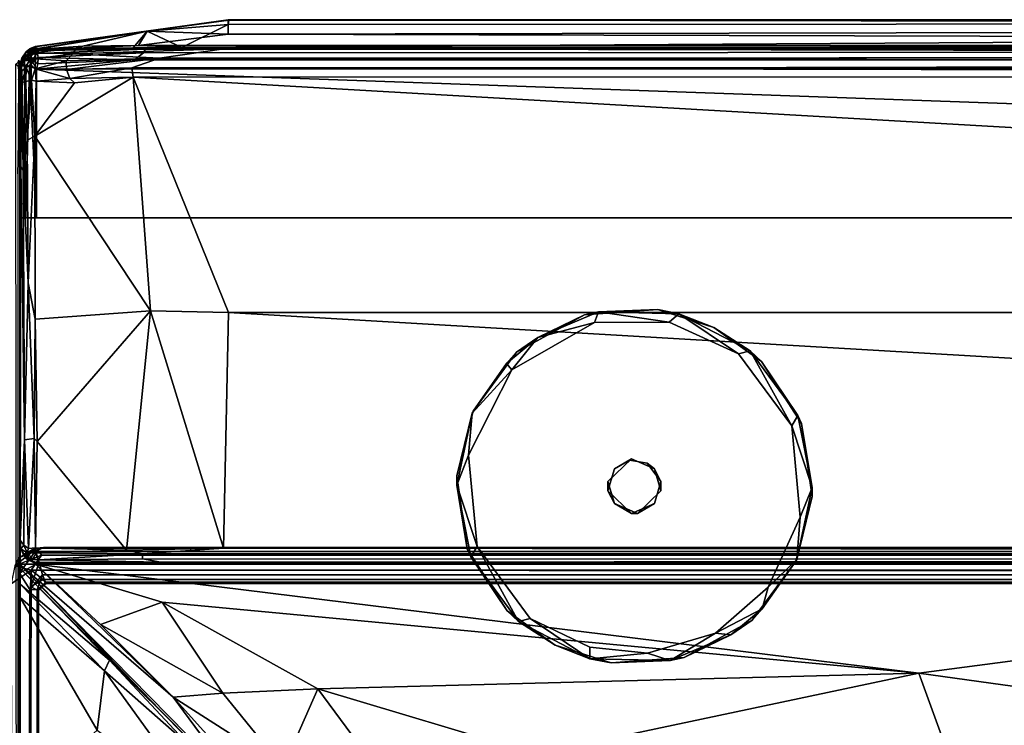
# Model space of a CAD drawing. Units: inches. Extents: x 0 to 305, y 0 to 291.
# Drawn here: x 3 to 9, y 138 to 142 of the extents above; entities that cross this region are included whole.
import ezdxf

# ---------------------------------------------------------------- set-up
doc = ezdxf.new("R2010")
doc.units = ezdxf.units.IN
doc.header["$MEASUREMENT"] = 0
doc.layers.add('SEAT', color=5, linetype='Continuous')
doc.layers.add('SEAT-LEG', color=5, linetype='Continuous')

# ---------------------------------------------------------------- blocks, each defined once
blk = doc.blocks.new('SSBRA-84_0T')
at = {"layer": 'SEAT'}
for points, invisible_edges in [([(-15.125, 39.0631, 4.4793), (15.625, 39.0631, 4.4897), (15.625, -39.0631, 4.4793)], 12), ([(15.625, 39.0631, 4.4897), (-15.125, 39.0631, 4.4793), (-15.125, -39.0631, 4.4897)], 12), ([(-15.125, -39.0631, 4.4897), (-15.125, 39.0631, 4.4793), (15.625, -39.0631, 4.4793)], 2), ([(15.625, -39.0631, 4.4793), (15.625, 39.0631, 4.4897), (-15.125, -39.0631, 4.4897)], 2), ([(-15.125, -39.0631, 5.9637), (-15.125, 39.0631, 5.9637), (-13.0805, 12.9585, 5.9637)], 14), ([(-15.125, 39.0631, 5.9637), (-15.125, -39.0631, 5.9637), (-15.125, -12.5408, 4.3309)], 14), ([(-13.0469, 39.0631, 7.6333), (-13.0469, -39.0631, 7.6333), (-13.0469, -12.7503, 24.8446)], 2), ([(-10.2969, 39.0631, 7.6333), (-10.2969, -39.0631, 7.6333), (-13.0469, 39.0631, 7.6333)], 2), ([(-10.2969, -39.0631, 7.6333), (-13.0469, -39.0631, 7.6333), (-13.0469, 39.0631, 7.6333)], 12), ([(-12.9806, 38.965, 24.7923), (-12.9834, -38.9271, 24.7939), (-12.9882, 39.0591, 24.7819)], 1), ([(-12.9392, -38.9107, 24.8492), (-12.9834, -38.9271, 24.7939), (-12.9806, 38.965, 24.7923)], 2), ([(-13.0772, 12.7494, 5.9637), (-15.125, -39.0631, 5.9637), (-13.0805, 12.9585, 5.9637)], 15), ([(-13.0838, 12.5408, 5.9637), (-15.125, -39.0631, 5.9637), (-13.0772, 12.7494, 5.9637)], 15), ([(-15.125, -39.0631, 5.9637), (-13.0838, 12.5408, 5.9637), (-13.0469, -11.75, 5.9637)], 15), ([(-13.0806, -12.5415, 5.9637), (-15.125, -39.0631, 5.9637), (-13.0469, -11.75, 5.9637)], 3), ([(-15.125, -39.0631, 5.9637), (-15.125, -12.7501, 4.3298), (-15.125, -12.5408, 4.3309)], 15), ([(-15.125, -39.0631, 5.9637), (-13.0806, -12.5415, 5.9637), (-13.0829, -12.7499, 5.9637)], 15), ([(-13.0856, -12.9591, 5.9637), (-15.125, -39.0631, 5.9637), (-13.0829, -12.7499, 5.9637)], 15), ([(-15.125, -12.7501, 4.3298), (-15.125, -39.0631, 5.9637), (-15.125, -12.9589, 4.3307)], 15), ([(-13.0469, -12.7503, 24.8446), (-13.0469, -39.0631, 7.6333), (-13.0469, -12.9569, 24.8429)], 15), ([(-15.125, -39.0631, 5.9637), (-15.125, -39.0618, 4.3947), (-15.125, -12.9589, 4.3307)], 14), ([(-15.125, -39.0618, 4.3947), (-15.125, -13.75, 4.294), (-15.125, -12.9589, 4.3307)], 13), ([(-13.0482, -38.9619, 5.9637), (-15.125, -39.0631, 5.9637), (-13.0856, -12.9591, 5.9637)], 15), ([(-13.0469, -13.75, 5.9637), (-13.0482, -38.9619, 5.9637), (-13.0856, -12.9591, 5.9637)], 2), ([(-13.0469, -39.0631, 7.6333), (-13.0457, -39.0649, 24.8091), (-13.0469, -12.9569, 24.8429)], 14), ([(-13.0469, -12.9569, 24.8429), (-13.0457, -39.0649, 24.8091), (-13.0469, -28.6881, 24.8751)], 3), ([(-15.125, -38.9649, 4.2963), (-15.125, -13.75, 4.294), (-15.125, -39.0618, 4.3947)], 14), ([(-13.0469, -28.6881, 24.8751), (-13.0457, -39.0649, 24.8091), (-13.0466, -38.9695, 24.8668)], 1), ([(-12.9557, -38.9248, 24.9632), (-12.8895, -38.9525, 24.9222), (-12.9308, -38.9069, 24.8969)], 1), ([(-12.9557, -38.9248, 24.9632), (-12.9115, -38.9993, 24.9875), (-12.8895, -38.9525, 24.9222)], 12), ([(-13.0792, -39.0238, 5.9637), (-15.125, -39.0631, 5.9637), (-13.0482, -38.9619, 5.9637)], 3), ([(-15.125, -39.029, 4.3318), (-15.125, -38.9649, 4.2963), (-15.125, -39.0618, 4.3947)], 2), ([(-15.125, -39.0631, 5.9637), (-13.0792, -39.0238, 5.9637), (-13.1485, -39.0621, 5.9637)], 1), ([(-13.0469, -39.0631, 7.6333), (-10.2969, -39.0631, 7.6333), (-13.0457, -39.0649, 24.8091)], 2), ([(-13.0457, -39.0649, 24.8091), (-10.2969, -39.0631, 7.6333), (-9.6367, -39.0631, 7.6333)], 1), ([(-13.021, -39.0631, 24.7641), (-9.6367, -39.0631, 7.6333), (16.5838, -39.0631, 7.6634)], 12), ([(-13.021, -39.0631, 24.7641), (16.5838, -39.0631, 7.6634), (-12.9282, -39.0631, 24.8611)], 3), ([(-12.8475, -39.0627, 24.8756), (-12.9282, -39.0631, 24.8611), (16.5838, -39.0631, 7.6634)], 14), ([(16.5838, -39.0631, 7.6634), (-11.6397, -39.063, 24.8743), (-12.8475, -39.0627, 24.8756)], 13)]:
    blk.add_3dface(points, dxfattribs=dict(at, invisible_edges=invisible_edges))
for points in [[(-12.9882, 39.0591, 24.7819), (-13.0574, -38.9488, 24.7819), (-13.063, 39.0065, 24.7901)], [(-12.9834, -38.9271, 24.7939), (-13.0574, -38.9488, 24.7819), (-12.9882, 39.0591, 24.7819)], [(-13.147, 38.923, 24.9294), (-13.1434, -38.963, 24.9296), (-13.1229, 38.9714, 24.9609)], [(-13.1433, 38.9679, 24.8554), (-13.1434, -38.963, 24.9296), (-13.147, 38.923, 24.9294)], [(-13.1434, -38.963, 24.9296), (-13.1433, 38.9679, 24.8554), (-13.147, -38.923, 24.8521)], [(-13.1271, 38.9306, 24.8189), (-13.147, -38.923, 24.8521), (-13.1433, 38.9679, 24.8554)], [(-13.1434, -38.963, 24.9296), (-13.1022, -38.9348, 24.984), (-13.1229, 38.9714, 24.9609)], [(-13.063, 39.0065, 24.7901), (-13.0574, -38.9488, 24.7819), (-13.1271, 38.9306, 24.8189)], [(-13.1229, 38.9714, 24.9609), (-13.1022, -38.9348, 24.984), (-13.0574, 38.9488, 24.9995)], [(-12.9425, 38.9032, 24.8448), (-12.9392, -38.9107, 24.8492), (-12.9806, 38.965, 24.7923)], [(-13.1229, -38.9714, 24.8205), (-13.147, -38.923, 24.8521), (-13.1271, 38.9306, 24.8189)], [(-13.0574, -38.9488, 24.7819), (-13.1229, -38.9714, 24.8205), (-13.1271, 38.9306, 24.8189)], [(-13.1022, -38.9348, 24.984), (-13.0104, -38.9968, 25.001), (-13.0574, 38.9488, 24.9995)], [(-13.0574, 38.9488, 24.9995), (-13.0104, -38.9968, 25.001), (-12.983, 38.9277, 24.9875)], [(-13.0104, -38.9968, 25.001), (-12.9557, -38.9248, 24.9632), (-12.983, 38.9277, 24.9875)], [(-12.9557, -38.9248, 24.9632), (-12.9353, 38.9046, 24.9195), (-12.983, 38.9277, 24.9875)], [(-12.9308, -38.9069, 24.8969), (-12.9353, 38.9046, 24.9195), (-12.9557, -38.9248, 24.9632)], [(-12.9425, 38.9032, 24.8448), (-12.9353, 38.9046, 24.9195), (-12.9308, -38.9069, 24.8969)], [(-12.9308, -38.9069, 24.8969), (-12.9392, -38.9107, 24.8492), (-12.9425, 38.9032, 24.8448)], [(-16.1462, -13.454, 24.7615), (-16.1625, -13.75, 24.7231), (-16.1586, -38.3514, 24.721)], [(-16.1388, -37.8396, 24.7849), (-16.1462, -13.454, 24.7615), (-16.1586, -38.3514, 24.721)], [(-16.1462, -13.454, 24.7615), (-16.1388, -37.8396, 24.7849), (-16.0949, -13.75, 24.8443)], [(-13.1484, -13.7016, 24.8975), (-14.5576, -13.75, 25.0625), (-14.5576, -37.8117, 25.0626)], [(-13.1438, -37.8421, 24.8981), (-13.1484, -13.7016, 24.8975), (-14.5576, -37.8117, 25.0626)], [(-13.117, -13.75, 24.8888), (-13.1484, -13.7016, 24.8975), (-13.1438, -37.8421, 24.8981)], [(-16.2743, -13.75, 23.4589), (-16.3127, -13.7594, 23.0232), (-16.3129, -37.8126, 23.2033)], [(-16.3125, -37.8131, 23.4142), (-16.2743, -13.75, 23.4589), (-16.3129, -37.8126, 23.2033)], [(-16.3129, -37.8126, 23.2033), (-16.3127, -13.7594, 23.0232), (-16.3128, -37.813, 5.9769)], [(-16.3127, -13.7594, 23.0232), (-16.3127, -13.7501, 5.7979), (-16.3128, -37.813, 5.9769)], [(-16.3127, -13.7501, 5.7979), (-16.3111, -37.809, 5.7028), (-16.3128, -37.813, 5.9769)], [(-16.2956, -13.75, 5.6508), (-16.3111, -37.809, 5.7028), (-16.3127, -13.7501, 5.7979)], [(-16.2264, -37.8131, 24.4088), (-16.2743, -13.75, 23.4589), (-16.3125, -37.8131, 23.4142)], [(-16.2837, -37.8131, 5.1784), (-16.3111, -37.809, 5.7028), (-16.2956, -13.75, 5.6508)], [(-16.1467, -13.7493, 4.3817), (-16.1466, -38.091, 4.3884), (-16.2956, -13.75, 5.6508)], [(-16.1466, -38.091, 4.3884), (-16.2837, -37.8131, 5.1784), (-16.2956, -13.75, 5.6508)], [(-16.1625, -13.75, 24.7231), (-16.2743, -13.75, 23.4589), (-16.2264, -37.8131, 24.4088)], [(-16.1586, -38.3514, 24.721), (-16.1625, -13.75, 24.7231), (-16.2264, -37.8131, 24.4088)], [(-16.1466, -38.091, 4.3884), (-16.1467, -13.7493, 4.3817), (-16.1363, -38.3099, 4.3587)], [(-16.1467, -13.7493, 4.3817), (-16.1277, -13.7726, 4.3426), (-16.1363, -38.3099, 4.3587)], [(-16.0949, -13.75, 24.8443), (-16.1388, -37.8396, 24.7849), (-16.0829, -38.2256, 24.8535)], [(-16.1277, -13.7726, 4.3426), (-16.0727, -13.7486, 4.3023), (-16.0716, -38.3755, 4.3016)], [(-16.0949, -13.75, 24.8443), (-16.0829, -38.2256, 24.8535), (-16.0323, -13.7497, 24.8895)], [(-16.0829, -38.2256, 24.8535), (-16.0236, -38.3911, 24.8923), (-16.0323, -13.7497, 24.8895)], [(-16.0276, -13.75, 4.294), (-16.0172, -38.9633, 4.2954), (-16.0727, -13.7486, 4.3023)], [(-16.0172, -38.9633, 4.2954), (-16.0716, -38.3755, 4.3016), (-16.0727, -13.7486, 4.3023)], [(-15.9729, -13.75, 24.9108), (-16.0323, -13.7497, 24.8895), (-16.0236, -38.3911, 24.8923)], [(-16.0276, -13.75, 4.294), (-15.125, -13.75, 4.294), (-16.0172, -38.9633, 4.2954)], [(-15.9681, -38.3842, 24.9093), (-15.9729, -13.75, 24.9108), (-16.0236, -38.3911, 24.8923)], [(-15.125, -13.75, 4.294), (-15.125, -38.9649, 4.2963), (-16.0172, -38.9633, 4.2954)], [(-14.5576, -13.75, 25.0625), (-15.9729, -13.75, 24.9108), (-15.9681, -38.3842, 24.9093)], [(-14.5576, -37.8117, 25.0626), (-14.5576, -13.75, 25.0625), (-15.9681, -38.3842, 24.9093)], [(-13.1093, -38.3278, 24.8843), (-13.117, -13.75, 24.8888), (-13.1438, -37.8421, 24.8981)], [(-13.077, -13.7244, 24.8595), (-13.117, -13.75, 24.8888), (-13.1093, -38.3278, 24.8843)], [(-13.0783, -38.328, 24.8594), (-13.077, -13.7244, 24.8595), (-13.1093, -38.3278, 24.8843)], [(-13.0599, -38.2182, 24.8324), (-13.077, -13.7244, 24.8595), (-13.0783, -38.328, 24.8594)], [(-13.0456, -13.7419, 24.7861), (-13.077, -13.7244, 24.8595), (-13.0599, -38.2182, 24.8324)], [(-13.0498, -38.2631, 24.8035), (-13.0456, -13.7419, 24.7861), (-13.0599, -38.2182, 24.8324)], [(-13.0485, -38.9644, 24.7704), (-13.0456, -13.7419, 24.7861), (-13.0498, -38.2631, 24.8035)], [(-13.0485, -38.9644, 24.7704), (-13.0469, -13.75, 5.9637), (-13.0456, -13.7419, 24.7861)], [(-13.0482, -38.9619, 5.9637), (-13.0469, -13.75, 5.9637), (-13.0485, -38.9644, 24.7704)], [(-16.1363, -38.3099, 4.3587), (-16.1277, -13.7726, 4.3426), (-16.1146, -38.3219, 4.3299)], [(-16.1146, -38.3219, 4.3299), (-16.1277, -13.7726, 4.3426), (-16.0716, -38.3755, 4.3016)], [(-12.3937, -33.6668, 25.0738), (-11.693, -28.6237, 25.2956), (-13.0469, -28.6881, 24.8751)], [(-11.7121, -33.4199, 25.217), (-11.693, -28.6237, 25.2956), (-12.3937, -33.6668, 25.0738)], [(-13.0469, -28.6881, 24.8751), (-13.0466, -38.9695, 24.8668), (-12.3937, -33.6668, 25.0738)], [(-11.9079, -35.9644, 25.0945), (-11.7121, -33.4199, 25.217), (-12.3937, -33.6668, 25.0738)], [(-13.0466, -38.9695, 24.8668), (-12.8192, -38.2106, 24.9114), (-12.3937, -33.6668, 25.0738)], [(-12.3937, -33.6668, 25.0738), (-12.8192, -38.2106, 24.9114), (-12.2986, -37.2754, 25.0035)], [(-12.3937, -33.6668, 25.0738), (-12.2986, -37.2754, 25.0035), (-11.9079, -35.9644, 25.0945)], [(-12.2986, -37.2754, 25.0035), (-11.7097, -36.8397, 25.0351), (-11.9079, -35.9644, 25.0945)], [(-11.7097, -36.8397, 25.0351), (-12.2986, -37.2754, 25.0035), (-11.8272, -37.4829, 24.957)], [(-12.8192, -38.2106, 24.9114), (-12.2732, -37.8454, 24.9532), (-12.2986, -37.2754, 25.0035)], [(-12.2986, -37.2754, 25.0035), (-12.2732, -37.8454, 24.9532), (-11.8272, -37.4829, 24.957)], [(-12.2732, -37.8454, 24.9532), (-12.2495, -38.1444, 24.889), (-11.8272, -37.4829, 24.957)], [(-11.8272, -37.4829, 24.957), (-12.2495, -38.1444, 24.889), (-11.664, -37.616, 24.8613)], [(-11.6843, -37.7255, 24.7942), (-11.664, -37.616, 24.8613), (-12.2495, -38.1444, 24.889)], [(-11.6843, -37.7255, 24.7942), (-12.2495, -38.1444, 24.889), (-13.0457, -39.0649, 24.8091)], [(-11.6843, -37.7255, 24.7942), (-13.0457, -39.0649, 24.8091), (-11.9561, -38.0131, 24.7761)], [(-16.1523, -38.9609, 23.6199), (-16.3129, -37.8126, 23.2033), (-16.3128, -37.813, 5.9769)], [(-16.245, -38.2996, 23.4142), (-16.3129, -37.8126, 23.2033), (-16.1523, -38.9609, 23.6199)], [(-16.3125, -37.8131, 23.4142), (-16.3129, -37.8126, 23.2033), (-16.245, -38.2996, 23.4142)], [(-16.245, -38.2996, 5.755), (-16.3128, -37.813, 5.9769), (-16.3111, -37.809, 5.7028)], [(-16.3128, -37.813, 5.9769), (-16.1518, -38.9716, 5.7471), (-16.1523, -38.9609, 23.6199)], [(-16.1518, -38.9716, 5.7471), (-16.3128, -37.813, 5.9769), (-16.245, -38.2996, 5.755)], [(-16.3125, -37.8131, 23.4142), (-16.245, -38.2996, 23.4142), (-16.2264, -37.8131, 24.4088)], [(-16.2837, -37.8131, 5.1784), (-16.245, -38.2996, 5.755), (-16.3111, -37.809, 5.7028)], [(-16.1466, -38.091, 4.3884), (-16.245, -38.2996, 5.755), (-16.2837, -37.8131, 5.1784)], [(-16.245, -38.2996, 23.4142), (-16.1586, -38.3514, 24.721), (-16.2264, -37.8131, 24.4088)], [(-15.9681, -38.3842, 24.9093), (-14.5661, -38.2793, 25.0371), (-14.5576, -37.8117, 25.0626)], [(-14.5661, -38.2793, 25.0371), (-13.1438, -37.8421, 24.8981), (-14.5576, -37.8117, 25.0626)], [(-16.1586, -38.3514, 24.721), (-16.1415, -38.7263, 24.7591), (-16.1388, -37.8396, 24.7849)], [(-16.1415, -38.7263, 24.7591), (-16.1089, -38.7469, 24.814), (-16.1388, -37.8396, 24.7849)], [(-16.1089, -38.7469, 24.814), (-16.0829, -38.2256, 24.8535), (-16.1388, -37.8396, 24.7849)], [(-14.5661, -38.2793, 25.0371), (-13.1311, -38.4238, 24.8917), (-13.1438, -37.8421, 24.8981)], [(-13.1093, -38.3278, 24.8843), (-13.1438, -37.8421, 24.8981), (-13.1311, -38.4238, 24.8917)], [(-12.8192, -38.2106, 24.9114), (-12.6853, -38.5793, 24.8886), (-12.2732, -37.8454, 24.9532)], [(-12.2732, -37.8454, 24.9532), (-12.6853, -38.5793, 24.8886), (-12.2495, -38.1444, 24.889)], [(-11.5649, -37.9474, 24.9165), (-11.9648, -38.0535, 24.8476), (-12.4073, -38.5553, 24.8855)], [(-12.0514, -38.5993, 24.9161), (-11.5649, -37.9474, 24.9165), (-12.4073, -38.5553, 24.8855)], [(-13.0457, -39.0649, 24.8091), (-9.6367, -39.0631, 7.6333), (-11.9561, -38.0131, 24.7761)], [(-9.6367, -39.0631, 7.6333), (-13.021, -39.0631, 24.7641), (-11.9835, -38.0361, 24.8101)], [(-11.9835, -38.0361, 24.8101), (-13.021, -39.0631, 24.7641), (-12.4725, -38.526, 24.8442)], [(-11.9648, -38.0535, 24.8476), (-11.9835, -38.0361, 24.8101), (-12.4725, -38.526, 24.8442)], [(-12.4073, -38.5553, 24.8855), (-11.9648, -38.0535, 24.8476), (-12.4725, -38.526, 24.8442)], [(-16.245, -38.2996, 5.755), (-16.1466, -38.091, 4.3884), (-16.1444, -38.3841, 4.3855)], [(-16.1363, -38.3099, 4.3587), (-16.1444, -38.3841, 4.3855), (-16.1466, -38.091, 4.3884)], [(-13.0457, -39.0649, 24.8091), (-12.2495, -38.1444, 24.889), (-13.0466, -38.9695, 24.8668)], [(-12.2495, -38.1444, 24.889), (-12.6853, -38.5793, 24.8886), (-13.0466, -38.9695, 24.8668)], [(-16.0829, -38.2256, 24.8535), (-16.1089, -38.7469, 24.814), (-16.0671, -38.7864, 24.8521)], [(-16.0142, -38.7846, 24.8861), (-16.0236, -38.3911, 24.8923), (-16.0829, -38.2256, 24.8535)], [(-16.0671, -38.7864, 24.8521), (-16.0142, -38.7846, 24.8861), (-16.0829, -38.2256, 24.8535)], [(-13.0723, -38.9515, 24.8371), (-13.0599, -38.2182, 24.8324), (-13.0783, -38.328, 24.8594)], [(-13.0723, -38.9515, 24.8371), (-13.0537, -38.9601, 24.7983), (-13.0599, -38.2182, 24.8324)], [(-13.0498, -38.2631, 24.8035), (-13.0599, -38.2182, 24.8324), (-13.0537, -38.9601, 24.7983)], [(-12.6853, -38.5793, 24.8886), (-12.8192, -38.2106, 24.9114), (-13.0466, -38.9695, 24.8668)], [(-16.245, -38.2996, 23.4142), (-16.1344, -38.9762, 24.6817), (-16.1549, -38.6865, 24.7024)], [(-16.1379, -38.9708, 4.7681), (-16.245, -38.2996, 5.755), (-16.1444, -38.3841, 4.3855)], [(-16.1523, -38.9609, 23.6199), (-16.1344, -38.9762, 24.6817), (-16.245, -38.2996, 23.4142)], [(-16.1379, -38.9708, 4.7681), (-16.1518, -38.9716, 5.7471), (-16.245, -38.2996, 5.755)], [(-16.1549, -38.6865, 24.7024), (-16.1586, -38.3514, 24.721), (-16.245, -38.2996, 23.4142)], [(-15.9681, -38.3842, 24.9093), (-15.6143, -38.9732, 24.895), (-14.5661, -38.2793, 25.0371)], [(-14.5661, -38.2793, 25.0371), (-15.6143, -38.9732, 24.895), (-14.5163, -38.9711, 24.902)], [(-13.1311, -38.4238, 24.8917), (-14.5661, -38.2793, 25.0371), (-13.7836, -38.9597, 24.894)], [(-14.5661, -38.2793, 25.0371), (-14.5163, -38.9711, 24.902), (-13.7836, -38.9597, 24.894)], [(-13.0498, -38.2631, 24.8035), (-13.0537, -38.9601, 24.7983), (-13.0485, -38.9644, 24.7704)], [(-16.1549, -38.6865, 24.7024), (-16.1415, -38.7263, 24.7591), (-16.1586, -38.3514, 24.721)], [(-16.1363, -38.3099, 4.3587), (-16.1289, -38.9537, 4.3788), (-16.1444, -38.3841, 4.3855)], [(-16.1363, -38.3099, 4.3587), (-16.1101, -38.9577, 4.3451), (-16.1289, -38.9537, 4.3788)], [(-16.1146, -38.3219, 4.3299), (-16.1101, -38.9577, 4.3451), (-16.1363, -38.3099, 4.3587)], [(-16.0716, -38.3755, 4.3016), (-16.0859, -38.9536, 4.3198), (-16.1146, -38.3219, 4.3299)], [(-16.0859, -38.9536, 4.3198), (-16.1101, -38.9577, 4.3451), (-16.1146, -38.3219, 4.3299)], [(-13.116, -38.9651, 24.8719), (-13.1093, -38.3278, 24.8843), (-13.1311, -38.4238, 24.8917)], [(-13.116, -38.9651, 24.8719), (-13.0723, -38.9515, 24.8371), (-13.1093, -38.3278, 24.8843)], [(-13.1093, -38.3278, 24.8843), (-13.0723, -38.9515, 24.8371), (-13.0783, -38.328, 24.8594)], [(-16.1328, -38.9667, 4.4113), (-16.1379, -38.9708, 4.7681), (-16.1444, -38.3841, 4.3855)], [(-16.1444, -38.3841, 4.3855), (-16.1289, -38.9537, 4.3788), (-16.1328, -38.9667, 4.4113)], [(-16.0477, -38.9569, 4.3005), (-16.0859, -38.9536, 4.3198), (-16.0716, -38.3755, 4.3016)], [(-16.0477, -38.9569, 4.3005), (-16.0716, -38.3755, 4.3016), (-16.0172, -38.9633, 4.2954)], [(-15.9599, -38.7631, 24.9065), (-15.9681, -38.3842, 24.9093), (-16.0236, -38.3911, 24.8923)], [(-16.0142, -38.7846, 24.8861), (-15.9599, -38.7631, 24.9065), (-16.0236, -38.3911, 24.8923)], [(-15.9681, -38.3842, 24.9093), (-15.934, -38.7368, 24.8992), (-15.6143, -38.9732, 24.895)], [(-15.9681, -38.3842, 24.9093), (-15.9599, -38.7631, 24.9065), (-15.934, -38.7368, 24.8992)], [(-13.1452, -38.9697, 24.8821), (-13.1311, -38.4238, 24.8917), (-13.7836, -38.9597, 24.894)], [(-13.1452, -38.9697, 24.8821), (-13.116, -38.9651, 24.8719), (-13.1311, -38.4238, 24.8917)], [(-13.021, -39.0631, 24.7641), (-12.9282, -39.0631, 24.8611), (-12.4725, -38.526, 24.8442)], [(-12.4725, -38.526, 24.8442), (-12.9282, -39.0631, 24.8611), (-12.4073, -38.5553, 24.8855)], [(-12.9282, -39.0631, 24.8611), (-12.8475, -39.0627, 24.8756), (-12.4073, -38.5553, 24.8855)], [(-12.4073, -38.5553, 24.8855), (-12.8475, -39.0627, 24.8756), (-12.0514, -38.5993, 24.9161)], [(-11.6397, -39.063, 24.8743), (-12.0514, -38.5993, 24.9161), (-12.8475, -39.0627, 24.8756)], [(-16.1344, -38.9762, 24.6817), (-16.1415, -38.7263, 24.7591), (-16.1549, -38.6865, 24.7024)], [(-16.1156, -38.973, 24.7487), (-16.1089, -38.7469, 24.814), (-16.1415, -38.7263, 24.7591)], [(-16.1344, -38.9762, 24.6817), (-16.1156, -38.973, 24.7487), (-16.1415, -38.7263, 24.7591)], [(-16.1089, -38.7469, 24.814), (-16.1156, -38.973, 24.7487), (-16.0785, -38.97, 24.8067)], [(-16.0671, -38.7864, 24.8521), (-16.1089, -38.7469, 24.814), (-16.0785, -38.97, 24.8067)], [(-16.0174, -38.9723, 24.8568), (-15.9599, -38.7631, 24.9065), (-16.0142, -38.7846, 24.8861)], [(-16.0174, -38.9723, 24.8568), (-15.9451, -38.9663, 24.8865), (-15.9599, -38.7631, 24.9065)], [(-15.9599, -38.7631, 24.9065), (-15.9451, -38.9663, 24.8865), (-15.934, -38.7368, 24.8992)], [(-15.6143, -38.9732, 24.895), (-15.934, -38.7368, 24.8992), (-15.9451, -38.9663, 24.8865)], [(-16.0785, -38.97, 24.8067), (-16.0174, -38.9723, 24.8568), (-16.0671, -38.7864, 24.8521)], [(-16.0174, -38.9723, 24.8568), (-16.0142, -38.7846, 24.8861), (-16.0671, -38.7864, 24.8521)], [(-13.1434, -38.963, 24.9296), (-13.147, -38.923, 24.8521), (-13.1229, -38.9714, 24.8205)], [(-13.0378, -39.0932, 24.9594), (-13.1022, -38.9348, 24.984), (-13.1434, -38.963, 24.9296)], [(-13.1229, -38.9714, 24.8205), (-13.0574, -38.9488, 24.7819), (-12.9925, -39.0669, 24.7849)], [(-13.0104, -38.9968, 25.001), (-13.1022, -38.9348, 24.984), (-13.0378, -39.0932, 24.9594)], [(-12.9834, -38.9271, 24.7939), (-12.8963, -39.0044, 24.7929), (-13.0574, -38.9488, 24.7819)], [(-12.8963, -39.0044, 24.7929), (-12.9925, -39.0669, 24.7849), (-13.0574, -38.9488, 24.7819)], [(-12.9557, -38.9248, 24.9632), (-13.0104, -38.9968, 25.001), (-12.9115, -38.9993, 24.9875)], [(-12.8929, -38.9601, 24.8406), (-12.9834, -38.9271, 24.7939), (-12.9392, -38.9107, 24.8492)], [(-12.8929, -38.9601, 24.8406), (-12.8963, -39.0044, 24.7929), (-12.9834, -38.9271, 24.7939)], [(-12.9308, -38.9069, 24.8969), (-12.8929, -38.9601, 24.8406), (-12.9392, -38.9107, 24.8492)], [(-12.8895, -38.9525, 24.9222), (-12.8929, -38.9601, 24.8406), (-12.9308, -38.9069, 24.8969)], [(-16.1518, -38.9716, 5.7471), (-16.1412, -38.9966, 23.914), (-16.1523, -38.9609, 23.6199)], [(-16.1412, -38.9966, 23.914), (-16.1207, -39.0047, 24.6947), (-16.1523, -38.9609, 23.6199)], [(-16.1207, -39.0047, 24.6947), (-16.1344, -38.9762, 24.6817), (-16.1523, -38.9609, 23.6199)], [(-16.1379, -38.9708, 4.7681), (-16.1372, -39.0038, 5.7527), (-16.1518, -38.9716, 5.7471)], [(-16.1372, -39.0038, 5.7527), (-16.1412, -38.9966, 23.914), (-16.1518, -38.9716, 5.7471)], [(-16.1212, -39.0251, 23.9144), (-16.1207, -39.0047, 24.6947), (-16.1412, -38.9966, 23.914)], [(-16.1212, -39.0251, 23.9144), (-16.1412, -38.9966, 23.914), (-16.1372, -39.0038, 5.7527)], [(-16.1328, -38.9667, 4.4113), (-16.1163, -39.001, 4.3919), (-16.1379, -38.9708, 4.7681)], [(-16.1356, -38.9994, 4.8092), (-16.1372, -39.0038, 5.7527), (-16.1379, -38.9708, 4.7681)], [(-16.1379, -38.9708, 4.7681), (-16.1163, -39.001, 4.3919), (-16.1356, -38.9994, 4.8092)], [(-16.1148, -39.0283, 4.8469), (-16.1372, -39.0038, 5.7527), (-16.1356, -38.9994, 4.8092)], [(-16.1372, -39.0038, 5.7527), (-16.1148, -39.0283, 4.8469), (-16.1212, -39.0251, 23.9144)], [(-16.1148, -39.0283, 4.8469), (-16.1356, -38.9994, 4.8092), (-16.1163, -39.001, 4.3919)], [(-16.1156, -38.973, 24.7487), (-16.1344, -38.9762, 24.6817), (-16.1207, -39.0047, 24.6947)], [(-16.1328, -38.9667, 4.4113), (-16.1289, -38.9537, 4.3788), (-16.1163, -39.001, 4.3919)], [(-16.1289, -38.9537, 4.3788), (-16.1101, -38.9577, 4.3451), (-16.1065, -38.9975, 4.3622)], [(-16.1289, -38.9537, 4.3788), (-16.1065, -38.9975, 4.3622), (-16.1163, -39.001, 4.3919)], [(-16.0869, -39.0402, 24.6873), (-16.1207, -39.0047, 24.6947), (-16.1212, -39.0251, 23.9144)], [(-16.0887, -39.0029, 24.7702), (-16.1156, -38.973, 24.7487), (-16.1207, -39.0047, 24.6947)], [(-16.0887, -39.0029, 24.7702), (-16.1207, -39.0047, 24.6947), (-16.0544, -39.0516, 24.7299)], [(-16.0544, -39.0516, 24.7299), (-16.1207, -39.0047, 24.6947), (-16.0869, -39.0402, 24.6873)], [(-16.1163, -39.001, 4.3919), (-16.1065, -38.9975, 4.3622), (-16.0846, -39.0371, 4.3951)], [(-16.0846, -39.0371, 4.3951), (-16.1148, -39.0283, 4.8469), (-16.1163, -39.001, 4.3919)], [(-16.0785, -38.97, 24.8067), (-16.1156, -38.973, 24.7487), (-16.0887, -39.0029, 24.7702)], [(-16.1101, -38.9577, 4.3451), (-16.0859, -38.9536, 4.3198), (-16.0721, -38.9947, 4.3235)], [(-16.1101, -38.9577, 4.3451), (-16.0721, -38.9947, 4.3235), (-16.1065, -38.9975, 4.3622)], [(-16.1065, -38.9975, 4.3622), (-16.0721, -38.9947, 4.3235), (-16.0654, -39.0354, 4.3611)], [(-16.1065, -38.9975, 4.3622), (-16.0654, -39.0354, 4.3611), (-16.0846, -39.0371, 4.3951)], [(-16.0437, -38.9974, 24.8262), (-16.0785, -38.97, 24.8067), (-16.0887, -39.0029, 24.7702)], [(-16.0887, -39.0029, 24.7702), (-16.0265, -39.0256, 24.8146), (-16.0437, -38.9974, 24.8262)], [(-16.0265, -39.0256, 24.8146), (-16.0887, -39.0029, 24.7702), (-16.0544, -39.0516, 24.7299)], [(-16.0859, -38.9536, 4.3198), (-16.0477, -38.9569, 4.3005), (-16.0721, -38.9947, 4.3235)], [(-16.0174, -38.9723, 24.8568), (-16.0785, -38.97, 24.8067), (-16.0437, -38.9974, 24.8262)], [(-16.0477, -38.9569, 4.3005), (-16.0172, -38.9633, 4.2954), (-16.0721, -38.9947, 4.3235)], [(-16.0172, -38.9633, 4.2954), (-16.034, -39.0067, 4.3161), (-16.0721, -38.9947, 4.3235)], [(-16.0721, -38.9947, 4.3235), (-16.034, -39.0067, 4.3161), (-16.0331, -39.0371, 4.3447)], [(-16.0721, -38.9947, 4.3235), (-16.0331, -39.0371, 4.3447), (-16.0654, -39.0354, 4.3611)], [(-15.9502, -38.9944, 24.8763), (-16.0174, -38.9723, 24.8568), (-16.0437, -38.9974, 24.8262)], [(-16.0437, -38.9974, 24.8262), (-16.0265, -39.0256, 24.8146), (-15.9502, -38.9944, 24.8763)], [(-16.0172, -38.9633, 4.2954), (-15.125, -38.9649, 4.2963), (-16.034, -39.0067, 4.3161)], [(-15.125, -38.9649, 4.2963), (-15.125, -39.029, 4.3318), (-16.034, -39.0067, 4.3161)], [(-16.034, -39.0067, 4.3161), (-15.125, -39.029, 4.3318), (-16.0331, -39.0371, 4.3447)], [(-16.0265, -39.0256, 24.8146), (-15.9423, -39.028, 24.8518), (-15.9502, -38.9944, 24.8763)], [(-15.9451, -38.9663, 24.8865), (-16.0174, -38.9723, 24.8568), (-15.9502, -38.9944, 24.8763)], [(-15.6143, -38.9732, 24.895), (-15.9451, -38.9663, 24.8865), (-15.9502, -38.9944, 24.8763)], [(-15.5901, -39.0199, 24.872), (-15.6143, -38.9732, 24.895), (-15.9502, -38.9944, 24.8763)], [(-15.9423, -39.028, 24.8518), (-15.5901, -39.0199, 24.872), (-15.9502, -38.9944, 24.8763)], [(-14.7345, -39.0135, 24.8834), (-14.5163, -38.9711, 24.902), (-15.6143, -38.9732, 24.895)], [(-15.5901, -39.0199, 24.872), (-14.7345, -39.0135, 24.8834), (-15.6143, -38.9732, 24.895)], [(-14.7345, -39.0135, 24.8834), (-13.8007, -38.9788, 24.8984), (-14.5163, -38.9711, 24.902)], [(-13.7921, -39.0371, 24.857), (-13.8007, -38.9788, 24.8984), (-14.7345, -39.0135, 24.8834)], [(-13.8007, -38.9788, 24.8984), (-13.7836, -38.9597, 24.894), (-14.5163, -38.9711, 24.902)], [(-13.7836, -38.9597, 24.894), (-13.8007, -38.9788, 24.8984), (-13.1452, -38.9697, 24.8821)], [(-13.1452, -38.9697, 24.8821), (-13.8007, -38.9788, 24.8984), (-13.1413, -39.0125, 24.8592)], [(-13.8007, -38.9788, 24.8984), (-13.7921, -39.0371, 24.857), (-13.1413, -39.0125, 24.8592)], [(-13.1452, -38.9697, 24.8821), (-13.1143, -39.0191, 24.8417), (-13.116, -38.9651, 24.8719)], [(-13.1413, -39.0125, 24.8592), (-13.1143, -39.0191, 24.8417), (-13.1452, -38.9697, 24.8821)], [(-13.1434, -38.963, 24.9296), (-13.1229, -38.9714, 24.8205), (-13.0847, -39.0731, 24.8737)], [(-13.0847, -39.0731, 24.8737), (-13.0378, -39.0932, 24.9594), (-13.1434, -38.963, 24.9296)], [(-13.0847, -39.0731, 24.8737), (-13.1229, -38.9714, 24.8205), (-12.9925, -39.0669, 24.7849)], [(-13.0789, -38.9852, 24.8329), (-13.0723, -38.9515, 24.8371), (-13.116, -38.9651, 24.8719)], [(-13.1143, -39.0191, 24.8417), (-13.0789, -38.9852, 24.8329), (-13.116, -38.9651, 24.8719)], [(-13.0789, -38.9852, 24.8329), (-13.1143, -39.0191, 24.8417), (-13.0763, -39.0053, 24.812)], [(-13.0763, -39.0053, 24.812), (-13.1143, -39.0191, 24.8417), (-13.1074, -39.0433, 24.7902)], [(-13.1074, -39.0433, 24.7902), (-13.0717, -39.0124, 24.7767), (-13.0763, -39.0053, 24.812)], [(-13.0482, -38.9619, 5.9637), (-13.0485, -38.9644, 24.7704), (-13.0792, -39.0238, 5.9637)], [(-13.0485, -38.9644, 24.7704), (-13.0717, -39.0124, 24.7767), (-13.0792, -39.0238, 5.9637)], [(-13.0763, -39.0053, 24.812), (-13.0723, -38.9515, 24.8371), (-13.0789, -38.9852, 24.8329)], [(-13.0537, -38.9601, 24.7983), (-13.0723, -38.9515, 24.8371), (-13.0763, -39.0053, 24.812)], [(-13.0537, -38.9601, 24.7983), (-13.0763, -39.0053, 24.812), (-13.0485, -38.9644, 24.7704)], [(-13.0485, -38.9644, 24.7704), (-13.0763, -39.0053, 24.812), (-13.0717, -39.0124, 24.7767)], [(-13.0378, -39.0932, 24.9594), (-12.9291, -39.1152, 24.9861), (-13.0104, -38.9968, 25.001)], [(16.2638, -39.0679, 25.0022), (-13.0104, -38.9968, 25.001), (-12.9291, -39.1152, 24.9861)], [(-12.9115, -38.9993, 24.9875), (-13.0104, -38.9968, 25.001), (16.2638, -39.0679, 25.0022)], [(16.1262, -39.1019, 24.7845), (-12.9925, -39.0669, 24.7849), (-12.8963, -39.0044, 24.7929)], [(-12.8895, -38.9525, 24.9222), (-12.9115, -38.9993, 24.9875), (16.2648, -38.9706, 24.9535)], [(16.2648, -38.9706, 24.9535), (-12.9115, -38.9993, 24.9875), (16.2638, -39.0679, 25.0022)], [(-12.8963, -39.0044, 24.7929), (-12.8929, -38.9601, 24.8406), (16.4458, -38.9621, 24.8274)], [(16.3369, -39.0034, 24.7888), (-12.8963, -39.0044, 24.7929), (16.4458, -38.9621, 24.8274)], [(16.1262, -39.1019, 24.7845), (-12.8963, -39.0044, 24.7929), (16.3369, -39.0034, 24.7888)], [(-12.8895, -38.9525, 24.9222), (16.5445, -38.957, 24.8586), (-12.8929, -38.9601, 24.8406)], [(16.5445, -38.957, 24.8586), (16.4458, -38.9621, 24.8274), (-12.8929, -38.9601, 24.8406)], [(16.5445, -38.957, 24.8586), (-12.8895, -38.9525, 24.9222), (16.2648, -38.9706, 24.9535)], [(-16.1212, -39.0251, 23.9144), (-16.1148, -39.0283, 4.8469), (-16.0825, -39.0531, 23.8474)], [(-16.0825, -39.0531, 23.8474), (-16.0869, -39.0402, 24.6873), (-16.1212, -39.0251, 23.9144)], [(-16.0953, -39.0443, 4.9035), (-16.1148, -39.0283, 4.8469), (-16.0846, -39.0371, 4.3951)], [(-16.1148, -39.0283, 4.8469), (-16.0953, -39.0443, 4.9035), (-16.0825, -39.0531, 23.8474)], [(-16.0846, -39.0371, 4.3951), (-16.0446, -39.0547, 4.3815), (-16.0953, -39.0443, 4.9035)], [(-16.0825, -39.0531, 23.8474), (-16.0953, -39.0443, 4.9035), (-16.0631, -39.0586, 4.916)], [(-16.0953, -39.0443, 4.9035), (-16.0446, -39.0547, 4.3815), (-16.026, -39.0618, 4.4025)], [(-16.0631, -39.0586, 4.916), (-16.0953, -39.0443, 4.9035), (-16.026, -39.0618, 4.4025)], [(-16.0431, -39.0612, 24.6566), (-16.0869, -39.0402, 24.6873), (-16.0825, -39.0531, 23.8474)], [(-16.0431, -39.0612, 24.6566), (-16.0544, -39.0516, 24.7299), (-16.0869, -39.0402, 24.6873)], [(-16.0846, -39.0371, 4.3951), (-16.0654, -39.0354, 4.3611), (-16.0446, -39.0547, 4.3815)], [(-16.0431, -39.0612, 24.6566), (-16.0825, -39.0531, 23.8474), (-16.0631, -39.0586, 4.916)], [(-16.0263, -39.0645, 4.3957), (-16.0711, -39.0705, 5.0858), (-16.0706, -39.0704, 24.2614)], [(-16.0263, -39.0645, 4.3957), (-16.0584, -39.0735, 4.397), (-16.0711, -39.0705, 5.0858)], [(-16.0431, -39.065, 24.6737), (-16.0263, -39.0645, 4.3957), (-16.0706, -39.0704, 24.2614)], [(-16.0654, -39.0354, 4.3611), (-16.0331, -39.0371, 4.3447), (-16.0446, -39.0547, 4.3815)], [(-16.026, -39.0618, 4.4025), (-16.0431, -39.0612, 24.6566), (-16.0631, -39.0586, 4.916)], [(-16.0466, -39.0884, 4.3485), (-16.0584, -39.0735, 4.397), (-16.0263, -39.0645, 4.3957)], [(-16.0544, -39.0516, 24.7299), (-16.0052, -39.0534, 24.7806), (-16.0265, -39.0256, 24.8146)], [(-15.9342, -39.063, 24.7731), (-16.0544, -39.0516, 24.7299), (-16.0431, -39.0612, 24.6566)], [(-16.0052, -39.0534, 24.7806), (-16.0544, -39.0516, 24.7299), (-15.9342, -39.063, 24.7731)], [(-16.0466, -39.0884, 4.3485), (-16.0263, -39.0645, 4.3957), (15.625, -39.065, 4.3933)], [(-16.0331, -39.0371, 4.3447), (-15.125, -39.029, 4.3318), (-16.0446, -39.0547, 4.3815)], [(-16.0446, -39.0547, 4.3815), (-15.125, -39.029, 4.3318), (-15.125, -39.0618, 4.3947)], [(-15.125, -39.0618, 4.3947), (-16.026, -39.0618, 4.4025), (-16.0446, -39.0547, 4.3815)], [(-16.026, -39.0618, 4.4025), (-15.125, -39.0631, 5.9637), (-16.0431, -39.0612, 24.6566)], [(-15.125, -39.0631, 5.9637), (-13.1485, -39.0621, 5.9637), (-16.0431, -39.0612, 24.6566)], [(-16.0431, -39.0612, 24.6566), (-13.1485, -39.0621, 5.9637), (-15.9342, -39.063, 24.7731)], [(-16.0431, -39.065, 24.6737), (-15.9272, -39.063, 24.7664), (15.625, -39.0631, 7.6753)], [(-16.0431, -39.065, 24.6737), (-16.0286, -39.0726, 24.7583), (-15.9272, -39.063, 24.7664)], [(-16.0263, -39.0645, 4.3957), (-16.0431, -39.065, 24.6737), (15.625, -39.0631, 7.6753)], [(-16.0286, -39.0726, 24.7583), (-15.9562, -39.0712, 24.8074), (-15.9272, -39.063, 24.7664)], [(-16.0265, -39.0256, 24.8146), (-15.9372, -39.0529, 24.8156), (-15.9423, -39.028, 24.8518)], [(-16.0052, -39.0534, 24.7806), (-15.9372, -39.0529, 24.8156), (-16.0265, -39.0256, 24.8146)], [(15.625, -39.065, 4.3933), (-16.0263, -39.0645, 4.3957), (15.625, -39.0631, 7.6753)], [(-15.125, -39.0618, 4.3947), (-15.125, -39.0631, 5.9637), (-16.026, -39.0618, 4.4025)], [(-15.9372, -39.0529, 24.8156), (-16.0052, -39.0534, 24.7806), (-15.9342, -39.063, 24.7731)], [(-15.9562, -39.0712, 24.8074), (-15.3878, -39.0765, 24.8365), (-15.9272, -39.063, 24.7664)], [(-15.4072, -39.0448, 24.8462), (-15.5901, -39.0199, 24.872), (-15.9423, -39.028, 24.8518)], [(-15.9372, -39.0529, 24.8156), (-15.4072, -39.0448, 24.8462), (-15.9423, -39.028, 24.8518)], [(-15.4339, -39.0581, 24.8165), (-15.4072, -39.0448, 24.8462), (-15.9372, -39.0529, 24.8156)], [(-15.9342, -39.063, 24.7731), (-15.4339, -39.0581, 24.8165), (-15.9372, -39.0529, 24.8156)], [(-13.1908, -39.062, 24.7888), (-15.4339, -39.0581, 24.8165), (-15.9342, -39.063, 24.7731)], [(-13.1908, -39.062, 24.7888), (-15.9342, -39.063, 24.7731), (-13.1485, -39.0621, 5.9637)], [(15.625, -39.0631, 7.6753), (-15.9272, -39.063, 24.7664), (16.4957, -39.0625, 24.7401)], [(16.4957, -39.0625, 24.7401), (-15.9272, -39.063, 24.7664), (16.4135, -39.0681, 24.8071)], [(-15.9272, -39.063, 24.7664), (-15.3878, -39.0765, 24.8365), (16.4135, -39.0681, 24.8071)], [(-15.4072, -39.0448, 24.8462), (-14.7345, -39.0135, 24.8834), (-15.5901, -39.0199, 24.872)], [(-13.1908, -39.062, 24.7888), (-13.7921, -39.0371, 24.857), (-15.4339, -39.0581, 24.8165)], [(-15.4339, -39.0581, 24.8165), (-13.7921, -39.0371, 24.857), (-15.4072, -39.0448, 24.8462)], [(-15.4072, -39.0448, 24.8462), (-13.7921, -39.0371, 24.857), (-14.7345, -39.0135, 24.8834)], [(-13.1413, -39.0125, 24.8592), (-13.7921, -39.0371, 24.857), (-13.1616, -39.0402, 24.8338)], [(-13.7921, -39.0371, 24.857), (-13.1908, -39.062, 24.7888), (-13.1616, -39.0402, 24.8338)], [(-13.1616, -39.0402, 24.8338), (-13.1908, -39.062, 24.7888), (-13.1387, -39.0573, 24.7906)], [(-13.1485, -39.0621, 5.9637), (-13.1387, -39.0573, 24.7906), (-13.1908, -39.062, 24.7888)], [(-13.1413, -39.0125, 24.8592), (-13.1616, -39.0402, 24.8338), (-13.1143, -39.0191, 24.8417)], [(-13.1387, -39.0573, 24.7906), (-13.1143, -39.0191, 24.8417), (-13.1616, -39.0402, 24.8338)], [(-13.0792, -39.0238, 5.9637), (-13.1074, -39.0433, 24.7902), (-13.1485, -39.0621, 5.9637)], [(-13.1074, -39.0433, 24.7902), (-13.1387, -39.0573, 24.7906), (-13.1485, -39.0621, 5.9637)], [(-13.1074, -39.0433, 24.7902), (-13.1143, -39.0191, 24.8417), (-13.1387, -39.0573, 24.7906)], [(-13.0717, -39.0124, 24.7767), (-13.1074, -39.0433, 24.7902), (-13.0792, -39.0238, 5.9637)]]:
    blk.add_3dface(points, dxfattribs=at)
at = {"layer": 'SEAT-LEG'}
for points in [[(-13.5079, -34.3089, 0.0631), (-13.9397, -34.3939, 0.0625), (-13.8909, -34.3721, 4.5001)], [(-13.5079, -34.3089, 0.0631), (-13.8772, -34.4303, 0.0001), (-13.9397, -34.3939, 0.0625)], [(-13.4526, -34.3084, 4.5001), (-13.5079, -34.3089, 0.0631), (-13.8909, -34.3721, 4.5001)], [(-13.329, -34.3796, 0.0001), (-13.8772, -34.4303, 0.0001), (-13.5079, -34.3089, 0.0631)], [(-13.5079, -34.3089, 0.0631), (-13.4526, -34.3084, 4.5001), (-13.0761, -34.4006, 0.0599)], [(-13.0761, -34.4006, 0.0599), (-13.329, -34.3796, 0.0001), (-13.5079, -34.3089, 0.0631)], [(-13.4526, -34.3084, 4.5001), (-13.0645, -34.4066, 4.5001), (-13.0761, -34.4006, 0.0599)], [(-13.9397, -34.3939, 0.0625), (-14.3272, -34.6802, 0.0625), (-14.2628, -34.6117, 4.5001)], [(-14.3272, -34.6802, 0.0625), (-13.9397, -34.3939, 0.0625), (-13.8772, -34.4303, 0.0001)], [(-13.8909, -34.3721, 4.5001), (-13.9397, -34.3939, 0.0625), (-14.2628, -34.6117, 4.5001)], [(-12.9087, -34.5723, -0.0001), (-13.329, -34.3796, 0.0001), (-13.0761, -34.4006, 0.0599)], [(-14.3092, -34.7503, 0.0001), (-14.3272, -34.6802, 0.0625), (-13.8772, -34.4303, 0.0001)], [(-12.7796, -34.6081, 0.0626), (-13.0761, -34.4006, 0.0599), (-13.0645, -34.4066, 4.5001)], [(-12.7796, -34.6081, 0.0626), (-12.9087, -34.5723, -0.0001), (-13.0761, -34.4006, 0.0599)], [(-13.0645, -34.4066, 4.5001), (-12.7106, -34.6676, 4.5001), (-12.7796, -34.6081, 0.0626)], [(-12.7796, -34.6081, 0.0626), (-12.6327, -34.8888, -0.0001), (-12.9087, -34.5723, -0.0001)], [(-14.4677, -34.8986, 4.5001), (-14.2628, -34.6117, 4.5001), (-14.3272, -34.6802, 0.0625)], [(-12.6239, -34.7963, 0.0626), (-12.6327, -34.8888, -0.0001), (-12.7796, -34.6081, 0.0626)], [(-12.7796, -34.6081, 0.0626), (-12.7106, -34.6676, 4.5001), (-12.6239, -34.7963, 0.0626)], [(-14.3272, -34.6802, 0.0625), (-14.5496, -35.1079, 0.0625), (-14.4677, -34.8986, 4.5001)], [(-14.3272, -34.6802, 0.0625), (-14.3092, -34.7503, 0.0001), (-14.5496, -35.1079, 0.0625)], [(-12.6239, -34.7963, 0.0626), (-12.7106, -34.6676, 4.5001), (-12.4872, -35.0764, 4.5001)], [(-14.5496, -35.1079, 0.0625), (-14.3092, -34.7503, 0.0001), (-14.4982, -35.1658, 0.0001)], [(-12.4687, -35.1603, 0.0622), (-12.6327, -34.8888, -0.0001), (-12.6239, -34.7963, 0.0626)], [(-12.4687, -35.1603, 0.0622), (-12.6239, -34.7963, 0.0626), (-12.4872, -35.0764, 4.5001)], [(-14.574, -35.2347, 4.5001), (-14.4677, -34.8986, 4.5001), (-14.5496, -35.1079, 0.0625)], [(-12.4687, -35.1603, 0.0622), (-12.5127, -35.2972, 0), (-12.6327, -34.8888, -0.0001)], [(-14.5496, -35.1079, 0.0625), (-14.5613, -35.5897, 0.0622), (-14.574, -35.2347, 4.5001)], [(-14.5496, -35.1079, 0.0625), (-14.4982, -35.1658, 0.0001), (-14.5613, -35.5897, 0.0622)], [(-12.4687, -35.1603, 0.0622), (-12.4872, -35.0764, 4.5001), (-12.456, -35.5153, 4.5001)], [(-14.4982, -35.1658, 0.0001), (-14.4965, -35.6152, 0.0001), (-14.5613, -35.5897, 0.0622)], [(-12.4804, -35.6421, 0.0625), (-12.5127, -35.2972, 0), (-12.4687, -35.1603, 0.0622)], [(-12.4804, -35.6421, 0.0625), (-12.4687, -35.1603, 0.0622), (-12.456, -35.5153, 4.5001)], [(-13.6525, -35.2987, 4.5001), (-13.6192, -35.2548, 5.3751), (-13.5426, -35.2157, 4.5001)], [(-13.6192, -35.2548, 5.3751), (-13.4874, -35.2157, 5.3751), (-13.5426, -35.2157, 4.5001)], [(-14.5613, -35.5897, 0.0622), (-14.5428, -35.6736, 4.5001), (-14.574, -35.2347, 4.5001)], [(-13.4108, -35.2548, 4.5001), (-13.3502, -35.3571, 5.3751), (-13.3502, -35.3929, 4.5001)], [(-12.4804, -35.6421, 0.0625), (-12.5491, -35.642, 0), (-12.5127, -35.2972, 0)], [(-13.6192, -35.4952, 4.5001), (-13.6798, -35.3929, 5.3751), (-13.671, -35.404, 4.5001)], [(-13.3502, -35.3929, 4.5001), (-13.4108, -35.4952, 5.3751), (-13.4874, -35.5343, 4.5001)], [(-13.3502, -35.3571, 5.3751), (-13.4108, -35.4952, 5.3751), (-13.3502, -35.3929, 4.5001)], [(-13.4108, -35.4952, 5.3751), (-13.5426, -35.5343, 5.3751), (-13.4874, -35.5343, 4.5001)], [(-12.456, -35.5153, 4.5001), (-12.5623, -35.8514, 4.5001), (-12.4804, -35.6421, 0.0625)], [(-14.5613, -35.5897, 0.0622), (-14.4061, -35.9537, 0.0626), (-14.5428, -35.6736, 4.5001)], [(-14.5613, -35.5897, 0.0622), (-14.4965, -35.6152, 0.0001), (-14.4061, -35.9537, 0.0626)], [(-14.4061, -35.9537, 0.0626), (-14.4965, -35.6152, 0.0001), (-14.2135, -36.1111, -0.0003)], [(-14.4061, -35.9537, 0.0626), (-14.3194, -36.0824, 4.5001), (-14.5428, -35.6736, 4.5001)], [(-12.4804, -35.6421, 0.0625), (-12.7208, -35.9997, 0.0001), (-12.5491, -35.642, 0)], [(-12.7028, -36.0698, 0.0625), (-12.7208, -35.9997, 0.0001), (-12.4804, -35.6421, 0.0625)], [(-12.7028, -36.0698, 0.0625), (-12.4804, -35.6421, 0.0625), (-12.5623, -35.8514, 4.5001)], [(-12.5623, -35.8514, 4.5001), (-12.7672, -36.1383, 4.5001), (-12.7028, -36.0698, 0.0625)], [(-14.4061, -35.9537, 0.0626), (-14.2135, -36.1111, -0.0003), (-14.2504, -36.1419, 0.0626)], [(-14.2504, -36.1419, 0.0626), (-14.3194, -36.0824, 4.5001), (-14.4061, -35.9537, 0.0626)], [(-12.7208, -35.9997, 0.0001), (-12.7028, -36.0698, 0.0625), (-13.1528, -36.3197, 0.0001)], [(-13.9655, -36.3434, 4.5001), (-14.3194, -36.0824, 4.5001), (-14.2504, -36.1419, 0.0626)], [(-14.2504, -36.1419, 0.0626), (-14.2135, -36.1111, -0.0003), (-13.9539, -36.3494, 0.0599)], [(-14.2135, -36.1111, -0.0003), (-13.701, -36.3703, 0), (-13.9539, -36.3494, 0.0599)], [(-12.7028, -36.0698, 0.0625), (-13.0903, -36.3561, 0.0625), (-13.1528, -36.3197, 0.0001)], [(-13.0903, -36.3561, 0.0625), (-12.7028, -36.0698, 0.0625), (-12.7672, -36.1383, 4.5001)], [(-14.2504, -36.1419, 0.0626), (-13.9539, -36.3494, 0.0599), (-13.9655, -36.3434, 4.5001)], [(-13.1391, -36.3779, 4.5001), (-13.0903, -36.3561, 0.0625), (-12.7672, -36.1383, 4.5001)], [(-13.5774, -36.4416, 4.5001), (-13.9655, -36.3434, 4.5001), (-13.9539, -36.3494, 0.0599)], [(-13.701, -36.3703, 0), (-13.1528, -36.3197, 0.0001), (-13.5221, -36.4411, 0.0631)], [(-13.5221, -36.4411, 0.0631), (-13.1528, -36.3197, 0.0001), (-13.0903, -36.3561, 0.0625)], [(-13.5221, -36.4411, 0.0631), (-13.5774, -36.4416, 4.5001), (-13.9539, -36.3494, 0.0599)], [(-13.9539, -36.3494, 0.0599), (-13.701, -36.3703, 0), (-13.5221, -36.4411, 0.0631)], [(-13.5774, -36.4416, 4.5001), (-13.5221, -36.4411, 0.0631), (-13.1391, -36.3779, 4.5001)], [(-13.5221, -36.4411, 0.0631), (-13.0903, -36.3561, 0.0625), (-13.1391, -36.3779, 4.5001)]]:
    blk.add_3dface(points, dxfattribs=at)
for points, invisible_edges in [([(-13.4526, -34.3084, 4.5001), (-13.8909, -34.3721, 4.5001), (-13.5426, -35.2157, 4.5001)], 14), ([(-13.0645, -34.4066, 4.5001), (-13.4526, -34.3084, 4.5001), (-13.5426, -35.2157, 4.5001)], 14), ([(-14.4965, -35.6152, 0.0001), (-13.8772, -34.4303, 0.0001), (-13.329, -34.3796, 0.0001)], 13), ([(-13.329, -34.3796, 0.0001), (-14.2135, -36.1111, -0.0003), (-14.4965, -35.6152, 0.0001)], 13), ([(-13.8909, -34.3721, 4.5001), (-14.2628, -34.6117, 4.5001), (-13.5426, -35.2157, 4.5001)], 14), ([(-14.2135, -36.1111, -0.0003), (-13.329, -34.3796, 0.0001), (-13.701, -36.3703, 0)], 3), ([(-13.1528, -36.3197, 0.0001), (-13.701, -36.3703, 0), (-13.329, -34.3796, 0.0001)], 14), ([(-12.5491, -35.642, 0), (-12.7208, -35.9997, 0.0001), (-13.329, -34.3796, 0.0001)], 14), ([(-12.6327, -34.8888, -0.0001), (-12.5127, -35.2972, 0), (-13.329, -34.3796, 0.0001)], 14), ([(-12.7208, -35.9997, 0.0001), (-13.1528, -36.3197, 0.0001), (-13.329, -34.3796, 0.0001)], 14), ([(-12.6327, -34.8888, -0.0001), (-13.329, -34.3796, 0.0001), (-12.9087, -34.5723, -0.0001)], 1), ([(-13.329, -34.3796, 0.0001), (-12.5127, -35.2972, 0), (-12.5491, -35.642, 0)], 13), ([(-14.3092, -34.7503, 0.0001), (-13.8772, -34.4303, 0.0001), (-14.4965, -35.6152, 0.0001)], 14), ([(-13.4108, -35.2548, 4.5001), (-13.0645, -34.4066, 4.5001), (-13.5426, -35.2157, 4.5001)], 3), ([(-12.7106, -34.6676, 4.5001), (-13.0645, -34.4066, 4.5001), (-13.4108, -35.2548, 4.5001)], 14), ([(-14.2628, -34.6117, 4.5001), (-14.4677, -34.8986, 4.5001), (-13.6525, -35.2987, 4.5001)], 14), ([(-13.5426, -35.2157, 4.5001), (-14.2628, -34.6117, 4.5001), (-13.6525, -35.2987, 4.5001)], 3), ([(-12.4872, -35.0764, 4.5001), (-12.7106, -34.6676, 4.5001), (-13.4108, -35.2548, 4.5001)], 14), ([(-14.4982, -35.1658, 0.0001), (-14.3092, -34.7503, 0.0001), (-14.4965, -35.6152, 0.0001)], 2), ([(-14.4677, -34.8986, 4.5001), (-14.574, -35.2347, 4.5001), (-13.6525, -35.2987, 4.5001)], 14), ([(-13.3502, -35.3929, 4.5001), (-12.4872, -35.0764, 4.5001), (-13.4108, -35.2548, 4.5001)], 3), ([(-12.4872, -35.0764, 4.5001), (-13.3502, -35.3929, 4.5001), (-12.456, -35.5153, 4.5001)], 3), ([(-13.5426, -35.5343, 5.3751), (-13.4874, -35.2157, 5.3751), (-13.6192, -35.2548, 5.3751)], 13), ([(-13.3502, -35.3571, 5.3751), (-13.4874, -35.2157, 5.3751), (-13.5426, -35.5343, 5.3751)], 14), ([(-13.5426, -35.2157, 4.5001), (-13.4874, -35.2157, 5.3751), (-13.4108, -35.2548, 4.5001)], 2), ([(-13.4874, -35.2157, 5.3751), (-13.3502, -35.3571, 5.3751), (-13.4108, -35.2548, 4.5001)], 12), ([(-14.5428, -35.6736, 4.5001), (-13.671, -35.404, 4.5001), (-14.574, -35.2347, 4.5001)], 3), ([(-13.6525, -35.2987, 4.5001), (-14.574, -35.2347, 4.5001), (-13.671, -35.404, 4.5001)], 3), ([(-13.6798, -35.3929, 5.3751), (-13.6192, -35.2548, 5.3751), (-13.6525, -35.2987, 4.5001)], 12), ([(-13.5426, -35.5343, 5.3751), (-13.6192, -35.2548, 5.3751), (-13.6798, -35.3929, 5.3751)], 1), ([(-13.671, -35.404, 4.5001), (-13.6798, -35.3929, 5.3751), (-13.6525, -35.2987, 4.5001)], 2), ([(-13.5426, -35.5343, 5.3751), (-13.6798, -35.3929, 5.3751), (-13.6192, -35.4952, 4.5001)], 12), ([(-13.3502, -35.3571, 5.3751), (-13.5426, -35.5343, 5.3751), (-13.4108, -35.4952, 5.3751)], 1), ([(-13.3502, -35.3929, 4.5001), (-13.4874, -35.5343, 4.5001), (-12.7672, -36.1383, 4.5001)], 14), ([(-12.5623, -35.8514, 4.5001), (-12.456, -35.5153, 4.5001), (-13.3502, -35.3929, 4.5001)], 14), ([(-12.7672, -36.1383, 4.5001), (-12.5623, -35.8514, 4.5001), (-13.3502, -35.3929, 4.5001)], 14), ([(-13.671, -35.404, 4.5001), (-14.5428, -35.6736, 4.5001), (-13.6192, -35.4952, 4.5001)], 3), ([(-14.5428, -35.6736, 4.5001), (-14.3194, -36.0824, 4.5001), (-13.6192, -35.4952, 4.5001)], 14), ([(-14.3194, -36.0824, 4.5001), (-13.9655, -36.3434, 4.5001), (-13.6192, -35.4952, 4.5001)], 14), ([(-13.6192, -35.4952, 4.5001), (-13.9655, -36.3434, 4.5001), (-13.4874, -35.5343, 4.5001)], 3), ([(-13.4874, -35.5343, 4.5001), (-13.5426, -35.5343, 5.3751), (-13.6192, -35.4952, 4.5001)], 2), ([(-13.9655, -36.3434, 4.5001), (-13.5774, -36.4416, 4.5001), (-13.4874, -35.5343, 4.5001)], 14), ([(-13.5774, -36.4416, 4.5001), (-13.1391, -36.3779, 4.5001), (-13.4874, -35.5343, 4.5001)], 14), ([(-13.1391, -36.3779, 4.5001), (-12.7672, -36.1383, 4.5001), (-13.4874, -35.5343, 4.5001)], 14)]:
    blk.add_3dface(points, dxfattribs=dict(at, invisible_edges=invisible_edges))

msp = doc.modelspace()

# ---------------------------------------------------------------- block references
at = {"rotation": 270}
msp.add_blockref('SSBRA-84_0T', (42.1728, 126.1251), dxfattribs=at)

doc.saveas('drawing.dxf')
